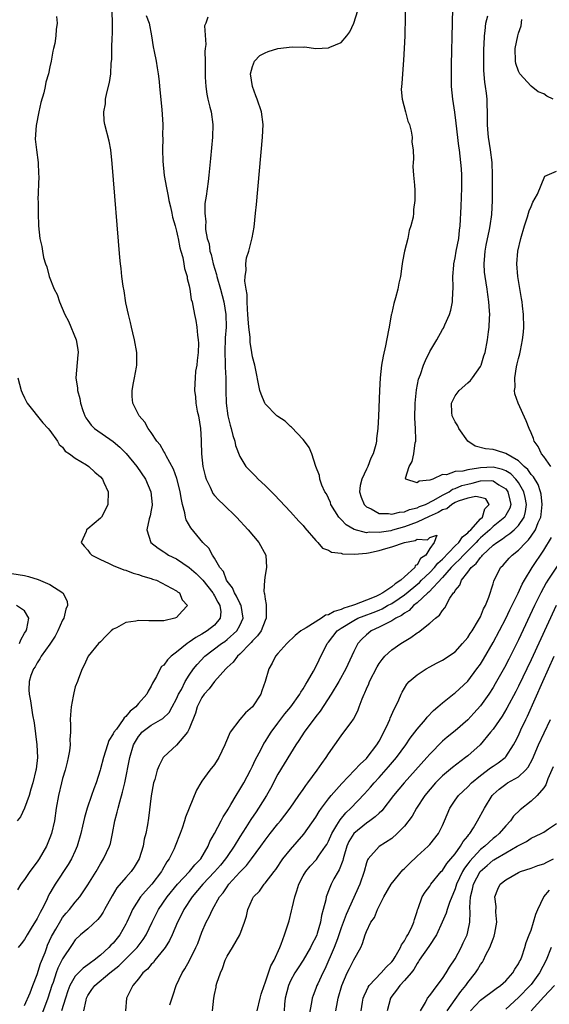
# Model space of a CAD drawing. Units: inches. Extents: x 2514000 to 2517000, y 1533000 to 1536000.
# Drawn here: x 2514420 to 2514504, y 1533772 to 1533928 of the extents above; entities that cross this region are included whole.
import ezdxf

# ---------------------------------------------------------------- set-up
doc = ezdxf.new("R2010")
doc.units = ezdxf.units.IN
doc.header["$MEASUREMENT"] = 0
doc.layers.add('LD25141533_2ft', color=151, linetype='Continuous')

msp = doc.modelspace()

# ---------------------------------------------------------------- linework, layer by layer
at = {"layer": 'LD25141533_2ft'}
for points, elevation in [([(2514481.15, 1533931.15), (2514481.03, 1533925), (2514480.97, 1533923), (2514480.87, 1533921.13), (2514480.68, 1533919), (2514480.56, 1533917.44), (2514480.51, 1533917), (2514480.5, 1533916.5), (2514480.62, 1533915), (2514481.16, 1533913), (2514481.53, 1533911.53), (2514481.77, 1533911), (2514482.08, 1533909.92), (2514482.19, 1533909), (2514482.18, 1533908.18), (2514482.36, 1533907), (2514482.41, 1533905.59), (2514482.36, 1533905), (2514482.34, 1533904.35), (2514482.43, 1533903), (2514482.6, 1533901.4), (2514482.64, 1533900.64), (2514482.66, 1533899), (2514482.43, 1533897.57), (2514482.42, 1533897), (2514482.36, 1533896.36), (2514482.03, 1533895), (2514481.75, 1533894.25), (2514481.52, 1533893), (2514481.02, 1533890.98), (2514480.67, 1533889.33), (2514480.6, 1533888.6), (2514480.35, 1533887), (2514480.09, 1533885.91), (2514479.95, 1533885), (2514479.59, 1533883.59), (2514479.3, 1533882.7), (2514479, 1533881.27), (2514478.94, 1533881.06), (2514478.92, 1533880.92), (2514478.57, 1533879), (2514478.5, 1533878.5), (2514478.02, 1533876.02), (2514477.61, 1533874.39), (2514477.38, 1533873), (2514477.16, 1533871), (2514477.06, 1533869), (2514476.91, 1533864.91), (2514476.81, 1533863), (2514476.59, 1533861.41), (2514476.57, 1533861), (2514476.46, 1533860.46), (2514476.06, 1533859), (2514475.71, 1533858.29), (2514475.22, 1533857), (2514475, 1533856.58), (2514474.24, 1533855), (2514474, 1533854), (2514473.9, 1533853), (2514474.16, 1533852.16), (2514474.61, 1533851), (2514475, 1533850.61), (2514475.72, 1533850.28), (2514477, 1533849.55), (2514478.47, 1533849.53), (2514479, 1533849.43), (2514480.22, 1533849.78), (2514481, 1533849.83), (2514481.81, 1533850.19), (2514483, 1533850.46), (2514483.36, 1533850.64), (2514484.31, 1533851), (2514485.66, 1533851.66), (2514487, 1533852.43), (2514488.07, 1533853), (2514488.61, 1533853.39), (2514489, 1533853.5), (2514490.05, 1533853.95), (2514491, 1533854.21), (2514491.67, 1533854.33), (2514493, 1533854.69), (2514494.74, 1533854.74), (2514495, 1533854.7), (2514495.91, 1533854.09), (2514497, 1533853.45), (2514497.35, 1533853), (2514497.64, 1533851.64), (2514497.79, 1533851), (2514497.62, 1533850.38), (2514497, 1533849.27), (2514496.84, 1533849), (2514495, 1533847.5), (2514494.47, 1533847), (2514493, 1533845.7), (2514492.64, 1533845.36), (2514492.32, 1533845), (2514490.32, 1533843), (2514489.71, 1533842.29), (2514489, 1533841.67), (2514488.36, 1533841), (2514487, 1533839.46), (2514484.85, 1533837.15), (2514484.67, 1533837), (2514483, 1533835.43), (2514482.45, 1533835), (2514481.75, 1533834.25), (2514481, 1533833.82), (2514480.55, 1533833.45), (2514479.61, 1533833), (2514479, 1533832.61), (2514478.26, 1533832.26), (2514477, 1533831.59), (2514475.75, 1533831), (2514475.32, 1533830.68), (2514475, 1533830.41), (2514474.28, 1533829.72), (2514473.64, 1533829), (2514473, 1533827.78), (2514471.72, 1533825), (2514470.63, 1533823), (2514469.44, 1533821), (2514467.67, 1533818.33), (2514467, 1533817.48), (2514465.15, 1533815), (2514464.32, 1533813.68), (2514463.84, 1533813), (2514463, 1533811.67), (2514461, 1533808.39), (2514459.84, 1533806.15), (2514459.19, 1533805), (2514457.94, 1533803), (2514457.55, 1533802.45), (2514456.75, 1533801.25), (2514455.95, 1533799.95), (2514455, 1533798.47), (2514454.11, 1533797), (2514453, 1533795.41), (2514452.73, 1533795), (2514451.96, 1533794.04), (2514451, 1533792.94), (2514449.13, 1533791), (2514447.46, 1533789), (2514446.17, 1533787), (2514445.8, 1533786.2), (2514445.16, 1533785), (2514444.31, 1533783), (2514443.89, 1533782.11), (2514443.19, 1533781), (2514443, 1533780.74), (2514441.57, 1533779), (2514441.34, 1533778.66), (2514441, 1533778.33), (2514440.41, 1533777.59), (2514439.68, 1533777), (2514439, 1533776.07), (2514438.07, 1533775), (2514437.1, 1533773), (2514436.91, 1533771)], 6702), ([(2514426.02, 1533928.02), (2514426.13, 1533927), (2514425.99, 1533926.01), (2514425.94, 1533925), (2514425.76, 1533923.76), (2514425.58, 1533923), (2514425.44, 1533922.56), (2514425.2, 1533921), (2514425, 1533920.08), (2514424.75, 1533919), (2514424.34, 1533917.66), (2514424.22, 1533917), (2514424.01, 1533916.01), (2514423.55, 1533914.45), (2514423.24, 1533913), (2514422.83, 1533910.83), (2514422.67, 1533908.67), (2514422.87, 1533907), (2514423.15, 1533905), (2514423.19, 1533903.19), (2514423.24, 1533902.76), (2514423.1, 1533899.1), (2514423.12, 1533898.88), (2514423.12, 1533897), (2514423.2, 1533895), (2514423.42, 1533893), (2514423.72, 1533891.72), (2514423.8, 1533891), (2514423.99, 1533890.01), (2514424.3, 1533889), (2514424.53, 1533888.53), (2514424.9, 1533887), (2514425.67, 1533885), (2514426.13, 1533884.13), (2514426.49, 1533883), (2514427.37, 1533881), (2514427.93, 1533879.93), (2514429.13, 1533877), (2514429.43, 1533875.43), (2514429.48, 1533875), (2514429.41, 1533874.59), (2514429.07, 1533871), (2514429.33, 1533869.33), (2514429.34, 1533869), (2514429.7, 1533867.7), (2514429.81, 1533867), (2514430.2, 1533865.8), (2514430.49, 1533865), (2514430.68, 1533864.68), (2514431, 1533864.22), (2514431.53, 1533863.53), (2514432.05, 1533863), (2514435, 1533860.92), (2514436.03, 1533860.03), (2514437.02, 1533859.02), (2514438.75, 1533857), (2514440.07, 1533855), (2514440.91, 1533853), (2514441.13, 1533851), (2514441.13, 1533850.87), (2514441, 1533850.06), (2514440.84, 1533849.16), (2514440.69, 1533848.69), (2514440.3, 1533847), (2514440.93, 1533845), (2514442.07, 1533844.07), (2514443, 1533843.5), (2514443.28, 1533843.28), (2514443.7, 1533843), (2514445, 1533842.37), (2514447, 1533841.04), (2514448.08, 1533840.08), (2514449.09, 1533839.09), (2514449.14, 1533839), (2514450.73, 1533837), (2514450.81, 1533836.81), (2514451, 1533836.55), (2514451.54, 1533835.54), (2514451.86, 1533835), (2514451.97, 1533834.03), (2514451.9, 1533833), (2514451, 1533831.94), (2514449.85, 1533831), (2514449, 1533830.48), (2514448.04, 1533829.96), (2514447, 1533829.21), (2514446.67, 1533829), (2514445, 1533827.66), (2514444.13, 1533827), (2514443.56, 1533826.44), (2514443, 1533825.62), (2514442.63, 1533825.37), (2514442.39, 1533825), (2514441.82, 1533823.82), (2514441.22, 1533822.78), (2514441, 1533822.26), (2514440.5, 1533821.5), (2514440.3, 1533821), (2514439, 1533819.56), (2514438.57, 1533819), (2514437.67, 1533818.33), (2514437, 1533817.48), (2514436.74, 1533817.26), (2514436.59, 1533817), (2514435.52, 1533815.52), (2514435.11, 1533815), (2514435, 1533814.77), (2514434.32, 1533813.68), (2514434.08, 1533813), (2514433.45, 1533811), (2514433, 1533809.23), (2514432.93, 1533809), (2514432.28, 1533807), (2514431.93, 1533806.07), (2514431.55, 1533805), (2514430.87, 1533803), (2514430.45, 1533801.55), (2514430.16, 1533800.16), (2514429.9, 1533799), (2514429.31, 1533797), (2514429, 1533796.3), (2514428.38, 1533795), (2514427.87, 1533794.13), (2514425.83, 1533791), (2514425.49, 1533790.51), (2514425, 1533789.58), (2514424.79, 1533789.21), (2514424.45, 1533788.45), (2514423.72, 1533787), (2514423.44, 1533786.56), (2514423, 1533785.58), (2514422.06, 1533784.06), (2514421.38, 1533783), (2514421, 1533782.26), (2514420.43, 1533781.57), (2514420, 1533781)], 6692), ([(2514421, 1533771.84), (2514421.86, 1533773.86), (2514422.29, 1533775), (2514423, 1533776.75), (2514423.53, 1533778.47), (2514424.22, 1533780.22), (2514424.49, 1533781), (2514424.63, 1533781.37), (2514425.26, 1533782.74), (2514425.39, 1533783), (2514425.93, 1533783.93), (2514426.7, 1533785.3), (2514427, 1533785.73), (2514427.58, 1533786.42), (2514428.09, 1533787), (2514429, 1533788.16), (2514429.72, 1533789), (2514431, 1533790.89), (2514432.29, 1533793), (2514433, 1533794.25), (2514433.48, 1533795), (2514434.4, 1533797), (2514434.54, 1533797.46), (2514434.9, 1533799), (2514435.27, 1533801), (2514435.64, 1533802.36), (2514435.77, 1533803), (2514436.04, 1533804.04), (2514436.48, 1533805.52), (2514436.82, 1533807), (2514437.6, 1533811), (2514438.2, 1533813), (2514439, 1533814.35), (2514439.28, 1533814.72), (2514439.54, 1533815), (2514441, 1533816.11), (2514442.82, 1533817.18), (2514443.85, 1533818.15), (2514444.33, 1533819), (2514445, 1533820.27), (2514445.33, 1533821), (2514445.76, 1533821.76), (2514446.38, 1533823), (2514447, 1533824.01), (2514447.68, 1533825), (2514448.27, 1533825.73), (2514449.48, 1533827), (2514452.12, 1533829), (2514452.64, 1533829.36), (2514453, 1533829.63), (2514454.51, 1533831), (2514455, 1533831.89), (2514455.53, 1533833), (2514455.2, 1533835), (2514455.15, 1533835.15), (2514455, 1533835.39), (2514454.48, 1533836.48), (2514454.15, 1533837), (2514453.84, 1533837.84), (2514453, 1533838.85), (2514452.9, 1533839), (2514452.39, 1533840.39), (2514451.86, 1533841), (2514451, 1533842.51), (2514450.67, 1533843), (2514450.08, 1533844.08), (2514449.16, 1533845), (2514447.27, 1533847.27), (2514446.54, 1533848.54), (2514446.43, 1533849), (2514446.33, 1533849.67), (2514445.94, 1533851), (2514445.76, 1533851.76), (2514445.57, 1533853), (2514445.47, 1533853.47), (2514445.06, 1533855.06), (2514444.54, 1533856.54), (2514443.35, 1533858.65), (2514443.18, 1533859), (2514443.13, 1533859.13), (2514443, 1533859.32), (2514442.4, 1533860.4), (2514441.88, 1533861), (2514441, 1533862.35), (2514440.54, 1533863), (2514439.98, 1533863.98), (2514439.11, 1533865), (2514438.08, 1533867), (2514438.01, 1533868.01), (2514437.98, 1533869), (2514438.18, 1533870.18), (2514438.37, 1533871), (2514438.66, 1533872.66), (2514438.73, 1533873), (2514438.75, 1533873.25), (2514438.74, 1533875), (2514438.37, 1533877), (2514438.11, 1533878.11), (2514437.86, 1533879), (2514437.73, 1533879.73), (2514437.39, 1533881), (2514437, 1533882.85), (2514436.71, 1533884.71), (2514436.56, 1533885.44), (2514436.37, 1533887), (2514436.26, 1533888.26), (2514436.14, 1533889), (2514436.03, 1533889.97), (2514434.85, 1533904.85), (2514434.61, 1533907), (2514434.36, 1533908.36), (2514433.67, 1533911), (2514433.58, 1533911.58), (2514433.5, 1533913), (2514433.75, 1533914.25), (2514433.79, 1533915), (2514433.98, 1533915.98), (2514434.4, 1533917.6), (2514434.6, 1533919), (2514434.69, 1533920.69), (2514434.77, 1533921.23), (2514434.77, 1533923), (2514434.82, 1533924.82), (2514434.86, 1533925.14), (2514434.9, 1533927), (2514434.84, 1533928.84)], 6694), ([(2514440.21, 1533928.21), (2514440.68, 1533927), (2514441.03, 1533925), (2514441.28, 1533923.28), (2514441.47, 1533922.53), (2514441.78, 1533921), (2514441.96, 1533919.96), (2514442.11, 1533919), (2514442.23, 1533917.77), (2514442.32, 1533917), (2514442.66, 1533913.34), (2514442.82, 1533911), (2514442.8, 1533909.2), (2514442.81, 1533908.81), (2514442.76, 1533907), (2514442.82, 1533905.18), (2514443.06, 1533902.94), (2514443.39, 1533901), (2514443.67, 1533899.67), (2514443.78, 1533899), (2514444.03, 1533897.97), (2514444.23, 1533897), (2514444.34, 1533896.34), (2514444.76, 1533895), (2514445, 1533894.15), (2514445.2, 1533893.2), (2514445.26, 1533893), (2514445.52, 1533891.52), (2514445.7, 1533891), (2514445.99, 1533890.01), (2514446.17, 1533889), (2514446.26, 1533888.26), (2514446.65, 1533887), (2514446.68, 1533886.68), (2514447, 1533885.51), (2514447.1, 1533885), (2514447.33, 1533883.33), (2514447.44, 1533883), (2514447.57, 1533882.42), (2514447.81, 1533881), (2514448.02, 1533880.02), (2514448.2, 1533879), (2514448.3, 1533877.7), (2514448.43, 1533877), (2514448.46, 1533876.46), (2514448.39, 1533875), (2514448.27, 1533873.73), (2514448.18, 1533873), (2514448.01, 1533872.01), (2514447.92, 1533871), (2514447.89, 1533870.11), (2514447.82, 1533869), (2514447.97, 1533867.97), (2514448.05, 1533867), (2514448.28, 1533865.72), (2514448.45, 1533865), (2514448.77, 1533863), (2514448.87, 1533861.13), (2514448.9, 1533860.9), (2514448.94, 1533859), (2514449.16, 1533857), (2514449.51, 1533855.51), (2514449.67, 1533855), (2514450.31, 1533853.69), (2514450.6, 1533853), (2514450.73, 1533852.73), (2514451, 1533852.4), (2514451.67, 1533851.67), (2514452.4, 1533851), (2514454.45, 1533849), (2514456.3, 1533847), (2514458.01, 1533845), (2514459.08, 1533843), (2514459.22, 1533841), (2514459, 1533839.81), (2514458.87, 1533839), (2514458.79, 1533837.21), (2514458.84, 1533837), (2514458.89, 1533836.89), (2514459, 1533836), (2514459.17, 1533835.17), (2514459.14, 1533834.86), (2514459.16, 1533833), (2514459, 1533832.67), (2514458.34, 1533831), (2514457.79, 1533830.21), (2514457, 1533829.43), (2514456.81, 1533829.19), (2514456.61, 1533829), (2514455, 1533827.32), (2514454.63, 1533827), (2514453.94, 1533826.06), (2514453, 1533825.24), (2514452.76, 1533825), (2514451, 1533823.04), (2514450.16, 1533821.84), (2514449.37, 1533821), (2514449, 1533820.47), (2514448.25, 1533819), (2514447.99, 1533818.01), (2514447, 1533815.55), (2514446.73, 1533815), (2514445, 1533812.95), (2514443, 1533811.12), (2514442.91, 1533811), (2514442.23, 1533809.77), (2514441.96, 1533809), (2514441.55, 1533807.55), (2514441.36, 1533807), (2514440.97, 1533804.97), (2514440.56, 1533801.44), (2514440.41, 1533800.41), (2514440.13, 1533799), (2514439.89, 1533798.11), (2514439.72, 1533797), (2514439.1, 1533795), (2514438.3, 1533793.7), (2514437.82, 1533793), (2514437, 1533792.08), (2514435.59, 1533790.41), (2514434.81, 1533789.19), (2514433.62, 1533787), (2514433.41, 1533786.59), (2514433, 1533785.98), (2514432.59, 1533785.41), (2514431, 1533783.97), (2514429.85, 1533783), (2514429, 1533782.21), (2514428.5, 1533781.5), (2514427, 1533779.21), (2514426.27, 1533777.73), (2514426, 1533777), (2514425.5, 1533775.5), (2514425.31, 1533775), (2514424.69, 1533773), (2514423.67, 1533770.33)], 6696), ([(2514430.36, 1533771), (2514430.7, 1533772.7), (2514430.78, 1533773), (2514431, 1533773.43), (2514431.64, 1533774.36), (2514432.07, 1533775), (2514434.44, 1533777), (2514435.87, 1533778.13), (2514437, 1533779.21), (2514438.8, 1533781), (2514439.74, 1533782.26), (2514440.2, 1533783), (2514441.14, 1533785), (2514442.14, 1533787), (2514443.52, 1533789), (2514445.17, 1533791), (2514447.04, 1533793), (2514447.91, 1533794.09), (2514448.84, 1533795), (2514450, 1533797), (2514450.25, 1533797.75), (2514450.98, 1533799), (2514452.02, 1533801), (2514452.36, 1533801.64), (2514453, 1533802.59), (2514453.14, 1533802.86), (2514453.59, 1533803.59), (2514454.4, 1533805), (2514455, 1533805.94), (2514455.63, 1533807), (2514456.68, 1533809), (2514456.78, 1533809.22), (2514457, 1533809.66), (2514457.4, 1533810.6), (2514458.36, 1533812.36), (2514458.79, 1533813.21), (2514459, 1533813.5), (2514459.56, 1533814.44), (2514459.93, 1533815), (2514461, 1533816.45), (2514462.11, 1533817.89), (2514463.03, 1533819), (2514464.46, 1533821), (2514464.64, 1533821.36), (2514465, 1533821.87), (2514465.41, 1533822.59), (2514465.69, 1533823), (2514466.63, 1533824.63), (2514467, 1533825.33), (2514467.53, 1533826.47), (2514468.8, 1533829), (2514469, 1533829.24), (2514470.37, 1533831), (2514471, 1533831.44), (2514473, 1533832.67), (2514473.61, 1533833), (2514474.61, 1533833.39), (2514476.08, 1533833.92), (2514477, 1533834.31), (2514477.5, 1533834.5), (2514478.33, 1533835), (2514479, 1533835.36), (2514480.14, 1533836.14), (2514481, 1533836.71), (2514483.36, 1533838.64), (2514483.69, 1533839), (2514485, 1533840.25), (2514485.72, 1533841), (2514486.28, 1533841.72), (2514487, 1533842.36), (2514489, 1533844.43), (2514489.58, 1533845), (2514490.15, 1533845.85), (2514491, 1533846.5), (2514491.24, 1533846.76), (2514491.49, 1533847), (2514493, 1533848.7), (2514493.32, 1533849), (2514493.7, 1533850.3), (2514494.38, 1533851), (2514493.85, 1533851.85), (2514493, 1533852.08), (2514492.25, 1533852.25), (2514491, 1533851.96), (2514489.49, 1533851.49), (2514489, 1533851.28), (2514488.49, 1533851), (2514487.69, 1533850.3), (2514487, 1533850.13), (2514486.3, 1533849.7), (2514484.91, 1533849.09), (2514483, 1533848.18), (2514481, 1533847.45), (2514479.1, 1533846.9), (2514478.83, 1533846.83), (2514477, 1533846.53), (2514475.41, 1533846.59), (2514475, 1533846.52), (2514473.03, 1533847.03), (2514471.78, 1533847.78), (2514471, 1533848.62), (2514470.8, 1533848.8), (2514470.65, 1533849), (2514469.99, 1533849.99), (2514469.39, 1533851), (2514469.29, 1533851.29), (2514469, 1533851.95), (2514468.66, 1533852.66), (2514468.44, 1533853), (2514467.97, 1533854.03), (2514467.64, 1533855), (2514467.58, 1533855.58), (2514467.02, 1533857), (2514466.34, 1533859), (2514465.96, 1533859.96), (2514465.19, 1533861), (2514465, 1533861.22), (2514463.17, 1533863.17), (2514463, 1533863.27), (2514462.15, 1533864.15), (2514461, 1533864.87), (2514460.86, 1533865), (2514459, 1533866.88), (2514458.93, 1533867), (2514458.38, 1533868.38), (2514458.15, 1533869), (2514457.36, 1533873), (2514457, 1533874.28), (2514456.9, 1533875), (2514456.62, 1533876.62), (2514456.6, 1533877.4), (2514456.4, 1533879), (2514456.29, 1533880.29), (2514456.28, 1533881), (2514456.19, 1533881.81), (2514456.15, 1533883), (2514456.14, 1533884.14), (2514455.97, 1533885), (2514455.76, 1533886.24), (2514455.81, 1533887), (2514455.98, 1533887.98), (2514455.93, 1533889), (2514456.06, 1533889.94), (2514456.39, 1533891), (2514456.93, 1533893.07), (2514457.24, 1533894.76), (2514457.49, 1533897), (2514457.62, 1533898.38), (2514458.58, 1533909), (2514458.67, 1533911), (2514458.43, 1533913), (2514457.73, 1533915), (2514457.52, 1533915.52), (2514456.98, 1533917), (2514456.7, 1533919), (2514457, 1533920.14), (2514457.31, 1533921), (2514458.14, 1533921.86), (2514459, 1533922.29), (2514459.46, 1533922.54), (2514461, 1533922.97), (2514463.27, 1533923.27), (2514465, 1533923.19), (2514465.23, 1533923.23), (2514467, 1533923.01), (2514469, 1533923.09), (2514469.19, 1533923.19), (2514471, 1533923.92), (2514471.89, 1533925), (2514472.38, 1533925.62), (2514473, 1533926.97), (2514473.61, 1533929)], 6700), ([(2514443.94, 1533771.94), (2514444.48, 1533773.52), (2514444.95, 1533775), (2514445.89, 1533777), (2514446.33, 1533777.67), (2514447.04, 1533778.96), (2514448.05, 1533781), (2514448.34, 1533781.66), (2514449, 1533783.44), (2514449.69, 1533785), (2514450.16, 1533785.84), (2514450.65, 1533787), (2514451.77, 1533789), (2514452.35, 1533789.65), (2514453, 1533790.62), (2514453.28, 1533791), (2514455, 1533792.9), (2514456.03, 1533793.97), (2514456.84, 1533795), (2514458.31, 1533797), (2514459, 1533797.98), (2514459.79, 1533799), (2514461, 1533800.52), (2514461.41, 1533801), (2514462.11, 1533801.89), (2514462.93, 1533803), (2514464.32, 1533805), (2514464.59, 1533805.41), (2514465, 1533805.97), (2514465.42, 1533806.58), (2514465.75, 1533807), (2514467.22, 1533809), (2514467.93, 1533810.07), (2514468.63, 1533811), (2514469, 1533811.61), (2514469.99, 1533813), (2514471, 1533814.46), (2514471.44, 1533815), (2514472.57, 1533816.57), (2514472.94, 1533817.06), (2514473.62, 1533818.38), (2514473.83, 1533819), (2514474.31, 1533820.31), (2514474.61, 1533821), (2514474.75, 1533821.25), (2514475, 1533821.87), (2514475.36, 1533822.64), (2514475.49, 1533823), (2514476.67, 1533825.33), (2514477, 1533825.84), (2514477.48, 1533826.52), (2514477.91, 1533827), (2514479, 1533828), (2514480.41, 1533829), (2514482.03, 1533829.97), (2514483, 1533830.71), (2514483.19, 1533830.81), (2514485, 1533832.24), (2514485.89, 1533833), (2514486.52, 1533833.48), (2514487, 1533834.26), (2514487.36, 1533834.64), (2514488.19, 1533836.19), (2514488.74, 1533837), (2514488.88, 1533837.13), (2514489, 1533837.38), (2514489.74, 1533838.26), (2514489.99, 1533839), (2514491, 1533840.29), (2514491.52, 1533841), (2514492.33, 1533841.67), (2514493, 1533842.61), (2514493.21, 1533842.79), (2514493.35, 1533843), (2514495, 1533844.55), (2514495.58, 1533845), (2514496.46, 1533845.54), (2514497, 1533845.97), (2514497.63, 1533846.37), (2514498.35, 1533847), (2514499, 1533847.65), (2514499.89, 1533849), (2514500.13, 1533849.87), (2514500.28, 1533851), (2514500.07, 1533852.07), (2514499.86, 1533853), (2514499, 1533854.44), (2514498.58, 1533855), (2514497.81, 1533855.81), (2514497, 1533856.28), (2514496.5, 1533856.5), (2514495, 1533856.86), (2514493, 1533856.77), (2514492.69, 1533856.69), (2514491, 1533856.47), (2514490.22, 1533856.22), (2514489, 1533856.18), (2514487.66, 1533855.66), (2514487, 1533855.7), (2514485.5, 1533855), (2514485, 1533854.81), (2514483.34, 1533854.66), (2514483, 1533854.4), (2514481.24, 1533855), (2514481.16, 1533855.16), (2514481.75, 1533857), (2514482.24, 1533857.76), (2514482.49, 1533859), (2514482.71, 1533860.71), (2514482.79, 1533861), (2514482.81, 1533861.19), (2514482.74, 1533863), (2514482.63, 1533864.62), (2514482.67, 1533867), (2514482.89, 1533869.11), (2514483.23, 1533870.77), (2514483.53, 1533871.53), (2514484.03, 1533873), (2514484.3, 1533873.7), (2514485, 1533875.16), (2514486.09, 1533877), (2514487, 1533878.62), (2514487.15, 1533878.85), (2514487.36, 1533879.36), (2514488.11, 1533881), (2514488.33, 1533881.67), (2514488.6, 1533883), (2514488.64, 1533884.64), (2514488.69, 1533885), (2514488.71, 1533885.29), (2514488.64, 1533887), (2514488.78, 1533888.78), (2514488.8, 1533889), (2514489, 1533889.92), (2514489.19, 1533891), (2514489.56, 1533893), (2514489.71, 1533894.29), (2514489.81, 1533895), (2514489.97, 1533898.03), (2514490.07, 1533901), (2514490.04, 1533901.96), (2514490.05, 1533903), (2514490, 1533903.99), (2514489.67, 1533907), (2514489.58, 1533907.58), (2514489.18, 1533911.18), (2514488.95, 1533912.95), (2514488.62, 1533915), (2514488.43, 1533917), (2514488.41, 1533919), (2514488.44, 1533920.44), (2514488.6, 1533927), (2514488.66, 1533929.34)], 6704), ([(2514450.67, 1533771), (2514450.9, 1533773), (2514451, 1533773.58), (2514451.25, 1533774.75), (2514451.28, 1533775), (2514451.38, 1533775.38), (2514451.92, 1533777), (2514452.28, 1533777.72), (2514452.69, 1533779), (2514453, 1533779.65), (2514453.86, 1533781), (2514455, 1533783), (2514455.74, 1533785), (2514456.05, 1533785.95), (2514456.27, 1533787), (2514457, 1533788.72), (2514457.15, 1533789), (2514458.08, 1533789.92), (2514458.82, 1533791), (2514459, 1533791.19), (2514460.41, 1533793), (2514460.68, 1533793.32), (2514461.81, 1533795), (2514463, 1533796.51), (2514465.11, 1533798.89), (2514467, 1533801.59), (2514467.52, 1533802.48), (2514467.89, 1533803), (2514469, 1533804.48), (2514469.42, 1533805), (2514471.09, 1533806.91), (2514473.13, 1533809), (2514474.01, 1533809.99), (2514475, 1533810.88), (2514475.11, 1533811), (2514476.64, 1533813), (2514477, 1533813.62), (2514477.74, 1533815), (2514478.43, 1533816.43), (2514478.67, 1533817), (2514478.75, 1533817.25), (2514479.37, 1533818.63), (2514479.6, 1533819), (2514480.11, 1533820.11), (2514480.47, 1533821), (2514480.64, 1533821.36), (2514481.39, 1533822.61), (2514481.76, 1533823), (2514483, 1533824.1), (2514484.41, 1533825), (2514485, 1533825.33), (2514486.08, 1533825.92), (2514487, 1533826.38), (2514489, 1533827.73), (2514490.18, 1533829), (2514491, 1533829.95), (2514491.4, 1533830.6), (2514491.67, 1533831), (2514492.7, 1533832.7), (2514493, 1533833.26), (2514493.5, 1533834.5), (2514493.78, 1533835), (2514494.33, 1533836.33), (2514495, 1533838.46), (2514495.11, 1533838.88), (2514496.17, 1533841), (2514496.6, 1533841.4), (2514497.52, 1533842.48), (2514498.03, 1533843), (2514499, 1533843.74), (2514500.17, 1533845), (2514500.6, 1533845.4), (2514501, 1533845.95), (2514501.69, 1533847), (2514502.12, 1533848.12), (2514502.53, 1533849), (2514502.59, 1533849.41), (2514502.75, 1533851), (2514502.6, 1533852.6), (2514502.5, 1533853), (2514502.12, 1533854.12), (2514501.36, 1533855.36), (2514501, 1533855.72), (2514500.48, 1533856.48), (2514499.88, 1533857), (2514499, 1533857.86), (2514497, 1533859.01), (2514495.53, 1533859.53), (2514495, 1533859.66), (2514493.78, 1533859.78), (2514492.19, 1533860.19), (2514491.02, 1533861), (2514489.56, 1533863), (2514489.41, 1533863.41), (2514489, 1533864.05), (2514488.52, 1533865), (2514488.49, 1533865.51), (2514488.44, 1533867), (2514489, 1533868.12), (2514489.65, 1533869), (2514491, 1533870.17), (2514491.43, 1533870.57), (2514491.76, 1533871), (2514493, 1533872.78), (2514493.1, 1533873), (2514493.56, 1533874.44), (2514493.72, 1533875), (2514494.12, 1533877), (2514494.27, 1533878.27), (2514494.37, 1533879), (2514494.42, 1533880.42), (2514494.46, 1533881), (2514494.44, 1533881.56), (2514494.33, 1533883), (2514494.15, 1533884.15), (2514494.04, 1533885), (2514493.72, 1533887), (2514493.66, 1533887.66), (2514493.58, 1533889), (2514493.71, 1533890.29), (2514493.74, 1533891), (2514493.91, 1533891.91), (2514494.42, 1533894.42), (2514494.52, 1533895), (2514494.78, 1533896.78), (2514494.89, 1533899), (2514494.9, 1533903), (2514494.84, 1533905), (2514494.61, 1533907), (2514494.28, 1533909), (2514494.18, 1533910.18), (2514494.09, 1533911), (2514494.12, 1533912.12), (2514494.07, 1533915), (2514493.93, 1533915.93), (2514493.82, 1533917), (2514493.7, 1533917.7), (2514493.54, 1533919.54), (2514493.51, 1533921), (2514493.55, 1533923), (2514493.59, 1533923.59), (2514493.65, 1533925), (2514493.76, 1533925.76), (2514493.86, 1533927), (2514494.14, 1533928.14)], 6706), ([(2514449.95, 1533927.95), (2514449.61, 1533927), (2514449.43, 1533926.57), (2514449.63, 1533923.63), (2514449.51, 1533923), (2514449.46, 1533922.54), (2514449.5, 1533921), (2514449.5, 1533919), (2514449.54, 1533918.46), (2514449.6, 1533917), (2514449.79, 1533915.79), (2514449.95, 1533915), (2514450.28, 1533913.72), (2514450.45, 1533913), (2514450.72, 1533911), (2514450.68, 1533909), (2514450.38, 1533905.62), (2514450.11, 1533903), (2514449.99, 1533902.01), (2514449.68, 1533899.68), (2514449.49, 1533898.51), (2514449.44, 1533897), (2514449.61, 1533895.61), (2514449.55, 1533895), (2514449.57, 1533894.43), (2514449.86, 1533893), (2514450.13, 1533892.12), (2514450.28, 1533891), (2514450.45, 1533890.45), (2514450.78, 1533889), (2514451.3, 1533887.3), (2514451.36, 1533887), (2514451.93, 1533885), (2514452.44, 1533883), (2514452.76, 1533881), (2514452.81, 1533879), (2514452.7, 1533877.3), (2514452.63, 1533875), (2514452.7, 1533873.3), (2514452.69, 1533872.69), (2514452.76, 1533871), (2514452.76, 1533869), (2514452.81, 1533867), (2514453.11, 1533865), (2514453.48, 1533863.48), (2514453.64, 1533863), (2514453.88, 1533861.88), (2514454.21, 1533861), (2514454.31, 1533860.31), (2514455, 1533858.58), (2514455.96, 1533857), (2514456.46, 1533856.46), (2514457.46, 1533855.46), (2514457.89, 1533855), (2514459, 1533853.98), (2514460.48, 1533852.48), (2514463, 1533849.83), (2514464.33, 1533848.33), (2514465, 1533847.64), (2514465.28, 1533847.28), (2514467, 1533845.31), (2514467.31, 1533845), (2514468.07, 1533844.07), (2514469, 1533843.77), (2514469.47, 1533843.47), (2514471, 1533843.28), (2514471.21, 1533843.21), (2514473.12, 1533843.12), (2514475, 1533843.28), (2514475.34, 1533843.34), (2514477, 1533843.73), (2514478.04, 1533844.04), (2514479, 1533844.28), (2514480.98, 1533844.98), (2514482.68, 1533845.31), (2514483, 1533845.48), (2514484.62, 1533845.38), (2514485, 1533845.77), (2514486.11, 1533846.11), (2514485.68, 1533845), (2514485, 1533844.04), (2514484.39, 1533843), (2514483.55, 1533842.45), (2514483, 1533841.46), (2514482.68, 1533841.32), (2514482.63, 1533841), (2514481, 1533839.55), (2514480.42, 1533839), (2514479.55, 1533838.45), (2514479, 1533837.98), (2514477.57, 1533837), (2514477, 1533836.69), (2514476.45, 1533836.45), (2514475, 1533835.86), (2514473.13, 1533835.13), (2514472.77, 1533835), (2514471.42, 1533834.58), (2514471, 1533834.38), (2514469.91, 1533834.09), (2514469, 1533833.54), (2514468.52, 1533833.48), (2514467.87, 1533833), (2514465.49, 1533831.49), (2514465, 1533831.25), (2514464.64, 1533831), (2514463.71, 1533830.29), (2514462.4, 1533829), (2514461, 1533827.45), (2514460.62, 1533827), (2514460.1, 1533825.9), (2514459.55, 1533825), (2514459, 1533823), (2514458.47, 1533821.53), (2514458.31, 1533821), (2514457, 1533819), (2514455.9, 1533818.1), (2514454.99, 1533817.01), (2514453.48, 1533815), (2514452.72, 1533813.28), (2514452.62, 1533813), (2514451.68, 1533811), (2514451, 1533809.94), (2514450.25, 1533809), (2514449, 1533807.28), (2514448.81, 1533807), (2514448.15, 1533805.85), (2514446.4, 1533801.6), (2514446.27, 1533801), (2514445.88, 1533799.88), (2514445.56, 1533799), (2514444.78, 1533797), (2514444.6, 1533796.6), (2514443.83, 1533795), (2514443.47, 1533794.53), (2514442.75, 1533793.25), (2514442.62, 1533793), (2514441.08, 1533791), (2514440.07, 1533789.92), (2514439.32, 1533789), (2514438.04, 1533787), (2514437.7, 1533786.3), (2514437.16, 1533785), (2514437, 1533784.68), (2514436.05, 1533783), (2514435, 1533781.71), (2514434.64, 1533781.36), (2514434.32, 1533781), (2514433, 1533779.82), (2514431.99, 1533779), (2514431.39, 1533778.61), (2514431, 1533778.29), (2514430.23, 1533777.77), (2514429.49, 1533777), (2514429, 1533776.46), (2514428.15, 1533775), (2514427.83, 1533774.17), (2514427.45, 1533773), (2514426.84, 1533771)], 6698), ([(2514504.46, 1533915), (2514503.46, 1533915.46), (2514503, 1533915.82), (2514502.14, 1533916.14), (2514501.03, 1533917.03), (2514499.2, 1533919), (2514499, 1533919.41), (2514498.61, 1533920.61), (2514498.53, 1533921), (2514498.5, 1533923), (2514498.88, 1533925), (2514499, 1533925.42), (2514499.43, 1533926.57), (2514499.56, 1533927.56)], 6708), ([(2514504.13, 1533857), (2514503, 1533858.53), (2514502.62, 1533859), (2514502.14, 1533860.14), (2514501.51, 1533861), (2514501.38, 1533861.38), (2514501, 1533862.3), (2514500.68, 1533863), (2514500.21, 1533864.21), (2514498.98, 1533867), (2514498.44, 1533868.44), (2514498.38, 1533869), (2514498.48, 1533869.52), (2514498.42, 1533871), (2514498.7, 1533872.7), (2514498.82, 1533873.18), (2514499, 1533874.01), (2514499.24, 1533874.76), (2514499.3, 1533875.3), (2514499.65, 1533877), (2514499.79, 1533878.21), (2514499.83, 1533879), (2514499.8, 1533881), (2514499.66, 1533882.34), (2514499.58, 1533883), (2514499.49, 1533883.49), (2514498.92, 1533887), (2514498.76, 1533889), (2514498.93, 1533891), (2514499.4, 1533893), (2514499.94, 1533895), (2514500.41, 1533896.41), (2514500.58, 1533897), (2514500.67, 1533897.33), (2514501, 1533898.04), (2514501.26, 1533898.74), (2514502, 1533900), (2514503.17, 1533902.83), (2514505, 1533903.61)], 6708), ([(2514419.92, 1533871), (2514420.44, 1533869), (2514420.6, 1533868.6), (2514421, 1533867.83), (2514421.27, 1533867.27), (2514421.42, 1533867), (2514423.87, 1533863.87), (2514424.71, 1533863), (2514425, 1533862.64), (2514426.18, 1533861), (2514426.46, 1533860.46), (2514427, 1533860.02), (2514427.42, 1533859.42), (2514428.07, 1533859), (2514429, 1533858.29), (2514430.76, 1533857.24), (2514431.12, 1533857), (2514432.1, 1533856.1), (2514433, 1533855.35), (2514433.3, 1533855), (2514433.53, 1533854.47), (2514434.2, 1533853), (2514434.14, 1533851), (2514433.79, 1533850.21), (2514433.14, 1533849), (2514433, 1533848.8), (2514431, 1533847.11), (2514430.79, 1533847), (2514430.71, 1533846.71), (2514429.92, 1533845), (2514430.42, 1533844.42), (2514431, 1533843.78), (2514431.31, 1533843.31), (2514431.6, 1533843), (2514433, 1533842.27), (2514434.27, 1533841.73), (2514435, 1533841.35), (2514436.67, 1533840.67), (2514437, 1533840.59), (2514438.13, 1533840.13), (2514439, 1533839.91), (2514439.65, 1533839.65), (2514441, 1533839.28), (2514441.2, 1533839.2), (2514441.81, 1533839), (2514444.22, 1533837.78), (2514445, 1533837.33), (2514445.17, 1533837.17), (2514445.47, 1533837), (2514445.9, 1533835.9), (2514446.72, 1533835), (2514445.88, 1533834.12), (2514445, 1533833.13), (2514444.71, 1533833), (2514443, 1533832.58), (2514441, 1533832.58), (2514440.61, 1533832.61), (2514439, 1533832.64), (2514438.56, 1533832.56), (2514437, 1533832.32), (2514435.51, 1533831.51), (2514435, 1533831.28), (2514434.67, 1533831), (2514433.82, 1533830.18), (2514433, 1533829.29), (2514432.68, 1533829), (2514431.04, 1533827), (2514430.42, 1533825.58), (2514430.08, 1533825), (2514429.52, 1533823.52), (2514429.34, 1533823), (2514429, 1533822.18), (2514428.76, 1533821.24), (2514428.69, 1533820.69), (2514428.34, 1533819), (2514428.23, 1533817.77), (2514428.19, 1533817), (2514428.23, 1533816.23), (2514428.23, 1533815), (2514428.15, 1533813.85), (2514428.18, 1533813), (2514428.09, 1533812.09), (2514427.89, 1533811), (2514427.7, 1533810.3), (2514427.41, 1533809), (2514427, 1533807.68), (2514426.82, 1533807), (2514426.34, 1533805), (2514426, 1533803), (2514425.7, 1533801), (2514425.25, 1533799), (2514425, 1533798.33), (2514424.47, 1533797), (2514423.31, 1533795), (2514423, 1533794.56), (2514421.82, 1533793), (2514421, 1533791.77), (2514420.4, 1533791), (2514419.87, 1533790.13)], 6690), ([(2514457.75, 1533771), (2514458.19, 1533773), (2514458.36, 1533773.64), (2514458.83, 1533775), (2514459, 1533775.41), (2514459.89, 1533778.11), (2514460.4, 1533779), (2514461.31, 1533781), (2514461.54, 1533781.54), (2514462.06, 1533783), (2514462.76, 1533785.24), (2514463.17, 1533786.83), (2514463.24, 1533787.24), (2514463.68, 1533789), (2514464.02, 1533789.98), (2514464.32, 1533791), (2514465, 1533792.33), (2514465.4, 1533793), (2514466.12, 1533793.88), (2514467.08, 1533794.92), (2514467.43, 1533795.43), (2514468.55, 1533797), (2514468.72, 1533797.28), (2514469, 1533797.82), (2514469.5, 1533799), (2514470.32, 1533800.32), (2514470.82, 1533801.18), (2514471.73, 1533802.27), (2514472.53, 1533803), (2514474.71, 1533805.29), (2514475.65, 1533806.35), (2514476.2, 1533807), (2514477, 1533807.85), (2514478.48, 1533809.52), (2514479.74, 1533811), (2514481.2, 1533813), (2514481.92, 1533814.09), (2514483, 1533815.51), (2514484.3, 1533817), (2514484.6, 1533817.4), (2514485.57, 1533818.43), (2514486.25, 1533819), (2514487, 1533819.67), (2514488.86, 1533821.14), (2514489, 1533821.23), (2514491, 1533823.1), (2514492.45, 1533825), (2514493, 1533825.76), (2514493.47, 1533826.53), (2514495, 1533829.18), (2514497, 1533832.99), (2514497.66, 1533834.34), (2514498.95, 1533836.95), (2514499.6, 1533838.4), (2514499.94, 1533839), (2514501.16, 1533841), (2514503, 1533843.76), (2514504.22, 1533845.78)], 6708), ([(2514506.3, 1533843), (2514503.65, 1533839), (2514503.4, 1533838.6), (2514502.52, 1533837), (2514501.55, 1533835), (2514499, 1533829.62), (2514497.46, 1533826.54), (2514496.78, 1533825.22), (2514495.35, 1533822.65), (2514495, 1533822.06), (2514494.3, 1533821), (2514493, 1533819.2), (2514491.98, 1533818.02), (2514491, 1533816.95), (2514489, 1533815.24), (2514487.76, 1533814.24), (2514487, 1533813.59), (2514485, 1533811.57), (2514484.52, 1533811), (2514480.93, 1533807), (2514479.29, 1533805), (2514477.41, 1533802.59), (2514477, 1533802.25), (2514476.37, 1533801.63), (2514475.54, 1533801), (2514475, 1533800.64), (2514473, 1533799.03), (2514472.23, 1533797.77), (2514471.9, 1533797), (2514471.4, 1533795.4), (2514471.29, 1533795), (2514471.25, 1533794.75), (2514470.7, 1533793.3), (2514470.51, 1533793), (2514469.86, 1533791.86), (2514469.41, 1533791), (2514469, 1533789.94), (2514468.72, 1533789.28), (2514468.63, 1533789), (2514468.56, 1533788.56), (2514468.18, 1533787), (2514467.91, 1533786.09), (2514467.75, 1533785), (2514467.23, 1533783.23), (2514467.15, 1533783), (2514467, 1533782.65), (2514466.43, 1533781.57), (2514466.18, 1533781), (2514465, 1533779), (2514464.19, 1533777.81), (2514463.67, 1533777), (2514463, 1533775.76), (2514462.66, 1533775), (2514462.18, 1533773), (2514462.06, 1533772.06), (2514461.97, 1533771)], 6710), ([(2514419, 1533840.09), (2514421, 1533839.78), (2514421.62, 1533839.62), (2514423.14, 1533839.14), (2514425, 1533838.32), (2514427.05, 1533837), (2514427.7, 1533835.7), (2514427.77, 1533835), (2514427.53, 1533834.47), (2514427.17, 1533833), (2514427, 1533832.73), (2514426.26, 1533831), (2514425.81, 1533830.19), (2514425, 1533828.93), (2514423.61, 1533827), (2514423.42, 1533826.58), (2514423, 1533825.96), (2514422.66, 1533825.34), (2514422.39, 1533825), (2514421.98, 1533823.98), (2514421.7, 1533823), (2514421.68, 1533821.68), (2514421.7, 1533821), (2514421.95, 1533819.95), (2514422.24, 1533817.76), (2514422.51, 1533816.51), (2514422.74, 1533814.74), (2514422.95, 1533813), (2514423.01, 1533811), (2514422.8, 1533809.2), (2514422.79, 1533809), (2514422.31, 1533807), (2514422, 1533806), (2514421.7, 1533805), (2514421, 1533803.02), (2514420.33, 1533801.67), (2514419.8, 1533801)], 6688), ([(2514420.19, 1533829), (2514420.4, 1533829.6), (2514421, 1533830.66), (2514421.22, 1533831), (2514421.34, 1533831.34), (2514421.64, 1533833), (2514421, 1533834.16), (2514419.7, 1533835)], 6686), ([(2514504.97, 1533835), (2514501, 1533826.46), (2514499, 1533822.26), (2514498.58, 1533821.42), (2514497.19, 1533818.81), (2514496.43, 1533817.57), (2514495, 1533815.5), (2514494.61, 1533815), (2514492.97, 1533813.03), (2514491, 1533811.27), (2514490.66, 1533811), (2514488.56, 1533809.44), (2514487, 1533808.12), (2514485.88, 1533807), (2514484.22, 1533805), (2514482.89, 1533803), (2514482.23, 1533801.77), (2514481, 1533800.18), (2514479.86, 1533799), (2514479, 1533798.24), (2514477, 1533796.97), (2514475.29, 1533795), (2514475.17, 1533794.84), (2514475, 1533794.36), (2514474.64, 1533793), (2514473.97, 1533791), (2514471.78, 1533786.22), (2514471, 1533784.11), (2514470.63, 1533783), (2514470.4, 1533782.4), (2514469.91, 1533781), (2514468.41, 1533777.59), (2514468.09, 1533777), (2514467.29, 1533775.29), (2514467.16, 1533775), (2514467, 1533774.53), (2514466.57, 1533773.43), (2514466.42, 1533773), (2514466.33, 1533772.33), (2514465.88, 1533770.12)], 6712), ([(2514470.15, 1533771), (2514470.41, 1533772.41), (2514470.53, 1533773), (2514471.1, 1533775), (2514471.96, 1533777), (2514472.29, 1533777.71), (2514473, 1533779.04), (2514474.09, 1533781), (2514474.37, 1533781.63), (2514474.8, 1533783), (2514475, 1533783.53), (2514475.71, 1533785), (2514476.24, 1533785.76), (2514476.73, 1533787), (2514477.76, 1533789), (2514478.92, 1533791), (2514480.74, 1533793.26), (2514481, 1533793.5), (2514481.75, 1533794.25), (2514483, 1533795.46), (2514484.74, 1533797), (2514485, 1533797.28), (2514486.36, 1533799), (2514487, 1533800.27), (2514487.34, 1533801), (2514488.19, 1533803), (2514489, 1533804.26), (2514489.54, 1533805), (2514490.28, 1533805.72), (2514491, 1533806.39), (2514491.58, 1533807), (2514493, 1533808.18), (2514494.61, 1533809.39), (2514495, 1533809.67), (2514495.81, 1533810.19), (2514496.89, 1533811), (2514497, 1533811.13), (2514498.22, 1533813), (2514498.5, 1533813.5), (2514499, 1533814.52), (2514499.4, 1533815.4), (2514500.16, 1533817), (2514500.45, 1533817.55), (2514502.83, 1533823), (2514504.66, 1533827)], 6714), ([(2514474.15, 1533771), (2514474.39, 1533772.39), (2514474.47, 1533773), (2514474.61, 1533773.39), (2514475, 1533774.19), (2514475.25, 1533774.75), (2514475.42, 1533775), (2514477.32, 1533777), (2514478.09, 1533777.91), (2514479, 1533778.73), (2514479.21, 1533779), (2514479.55, 1533779.55), (2514480.38, 1533781), (2514480.55, 1533781.45), (2514481, 1533782.08), (2514481.31, 1533782.69), (2514481.55, 1533783), (2514482.11, 1533784.11), (2514482.48, 1533785), (2514482.57, 1533785.43), (2514483, 1533786.71), (2514483.06, 1533786.94), (2514483.16, 1533787.16), (2514483.82, 1533789), (2514484.27, 1533789.73), (2514485, 1533790.7), (2514485.17, 1533791), (2514486.81, 1533793), (2514487, 1533793.19), (2514487.7, 1533794.3), (2514488.33, 1533795), (2514489, 1533795.81), (2514489.87, 1533797), (2514490.26, 1533797.74), (2514491, 1533798.62), (2514491.15, 1533798.85), (2514491.31, 1533799), (2514491.9, 1533799.9), (2514492.56, 1533801), (2514493.66, 1533803), (2514494.84, 1533805), (2514495, 1533805.17), (2514495.96, 1533806.04), (2514497, 1533806.82), (2514497.28, 1533807), (2514499, 1533807.99), (2514500.09, 1533809), (2514500.52, 1533809.48), (2514501.24, 1533810.76), (2514502.19, 1533813), (2514503.08, 1533814.92), (2514504.09, 1533817)], 6716), ([(2514504.46, 1533809.54), (2514503.65, 1533807.65), (2514503.32, 1533806.68), (2514503, 1533806.24), (2514501.97, 1533805), (2514501, 1533804.1), (2514499.26, 1533802.74), (2514498.23, 1533801.77), (2514497.73, 1533801), (2514497, 1533800.24), (2514495.96, 1533799), (2514495.44, 1533798.56), (2514495, 1533798.22), (2514493.67, 1533797), (2514493, 1533796.47), (2514491.33, 1533794.67), (2514491, 1533794.21), (2514490.46, 1533793.54), (2514490.15, 1533793), (2514489.22, 1533791), (2514489, 1533790.28), (2514488.13, 1533788.13), (2514487.75, 1533787), (2514487.59, 1533786.41), (2514486.96, 1533785.04), (2514486.08, 1533783), (2514484.85, 1533781.15), (2514483.33, 1533779), (2514483.22, 1533778.78), (2514483, 1533778.5), (2514482.46, 1533777.54), (2514482.04, 1533777), (2514481, 1533775.8), (2514480.25, 1533775), (2514479.75, 1533774.26), (2514479, 1533773.33), (2514478.79, 1533773), (2514478.28, 1533771)], 6718), ([(2514483.53, 1533771), (2514484.31, 1533772.31), (2514484.65, 1533773), (2514485, 1533773.45), (2514486.18, 1533775), (2514487, 1533776.12), (2514487.58, 1533777), (2514488.09, 1533777.91), (2514489, 1533779.2), (2514489.95, 1533781), (2514490.27, 1533781.73), (2514490.89, 1533783), (2514491, 1533783.47), (2514491.32, 1533785), (2514491.4, 1533786.6), (2514491.33, 1533787.33), (2514491.43, 1533789), (2514491.75, 1533790.25), (2514491.88, 1533791), (2514492.97, 1533793.03), (2514494.05, 1533793.95), (2514495, 1533794.78), (2514495.14, 1533794.86), (2514495.36, 1533795), (2514497, 1533795.98), (2514498.82, 1533797), (2514499, 1533797.13), (2514500.25, 1533797.75), (2514501, 1533798.3), (2514502.58, 1533799), (2514503, 1533799.23), (2514503.77, 1533799.77), (2514505, 1533800.61)], 6720), ([(2514487.76, 1533771), (2514489, 1533772.8), (2514489.92, 1533774.08), (2514490.67, 1533775), (2514491, 1533775.49), (2514492.2, 1533777), (2514492.51, 1533777.49), (2514493, 1533778.33), (2514493.3, 1533778.7), (2514493.47, 1533779), (2514493.87, 1533779.87), (2514494.49, 1533781), (2514495, 1533782.4), (2514495.18, 1533782.82), (2514495.28, 1533783.28), (2514495.6, 1533785), (2514495.43, 1533786.57), (2514495.5, 1533787.5), (2514495.27, 1533789), (2514495.76, 1533790.24), (2514496.14, 1533791), (2514497, 1533791.69), (2514499, 1533792.86), (2514499.31, 1533793), (2514501, 1533793.56), (2514502.04, 1533793.96), (2514503, 1533794.25), (2514503.5, 1533794.5), (2514504.56, 1533795)], 6722), ([(2514491.43, 1533771), (2514493, 1533772.71), (2514495.47, 1533774.53), (2514496.17, 1533775), (2514497, 1533775.76), (2514498.14, 1533777), (2514498.42, 1533777.58), (2514499, 1533778.42), (2514499.19, 1533778.81), (2514499.31, 1533779), (2514499.54, 1533779.54), (2514500, 1533781), (2514500.21, 1533781.79), (2514500.72, 1533783), (2514501, 1533783.75), (2514501.39, 1533785), (2514501.73, 1533786.27), (2514502.05, 1533787), (2514503.03, 1533789), (2514503.93, 1533790.07)], 6724), ([(2514504.19, 1533781), (2514503.37, 1533779), (2514502.34, 1533777), (2514501, 1533775.19), (2514500.84, 1533775), (2514499, 1533773.1), (2514497, 1533771.27)], 6726), ([(2514504.69, 1533775), (2514503.87, 1533774.13), (2514503, 1533773.22), (2514501.01, 1533771)], 6728)]:
    msp.add_lwpolyline(points, dxfattribs=dict(at, elevation=elevation))

doc.saveas('drawing.dxf')
